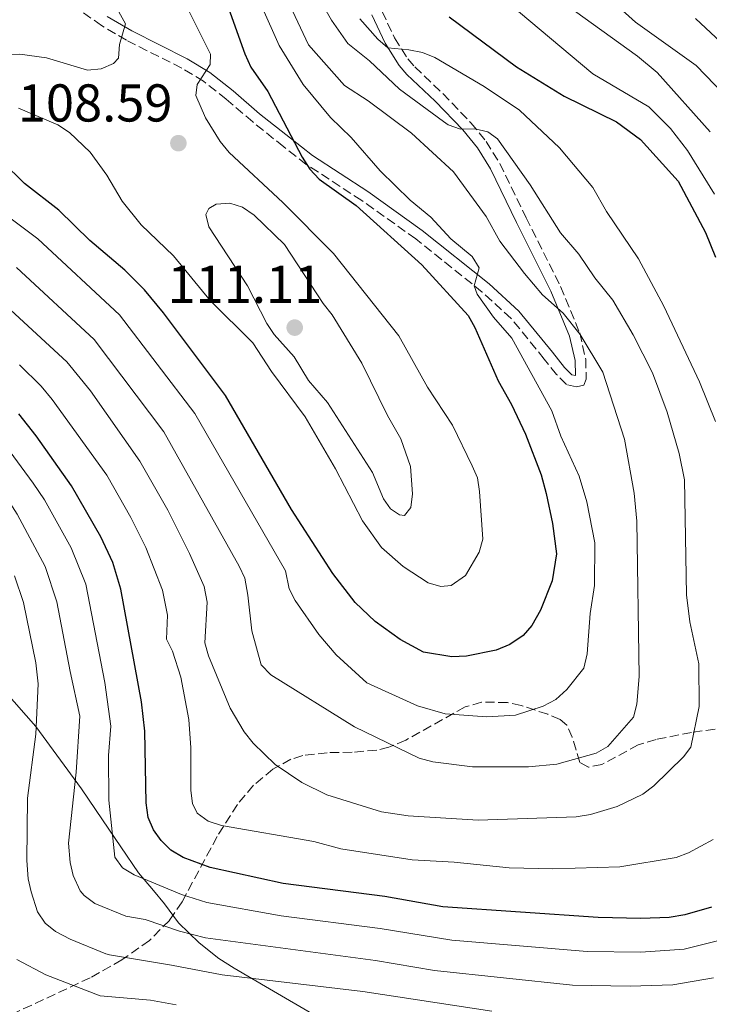
# Model space of a CAD drawing. Units: metres. Extents: x 600364 to 603091, y 4793952 to 4795144.
# Drawn here: x 602762 to 602892, y 4794301 to 4794486 of the extents above; entities that cross this region are included whole.
import ezdxf

# ---------------------------------------------------------------- set-up
doc = ezdxf.new("R2010")
doc.units = ezdxf.units.M
doc.header["$MEASUREMENT"] = 0
doc.linetypes.add('DGN Style 3', pattern=[2.435891, 1.739922, -0.695969])
doc.linetypes.add('DGN Style 7', pattern=[3.479844, 1.56593, -0.695969, 0.521977, -0.695969])
for name, color, linetype, lineweight in [('Camino', 7, 'DGN Style 3', 0), ('Cota de punto acotado terreno', 7, 'Continuous', 0), ('Curva de nivel directora', 30, 'Continuous', 30), ('Curva de nivel intermedia', 30, 'Continuous', 0), ('Límite de Autonomía', 7, 'Continuous', 0), ('Línea eléctrica', 6, 'DGN Style 7', 0), ('Margen derecho', 7, 'Continuous', 0), ('Punto acotado terreno (símbolo)', 7, 'Continuous', 0), ('Zona arbolada', 92, 'DGN Style 3', 0)]:
    doc.layers.add(name, color=color, linetype=linetype, lineweight=lineweight)
doc.styles.add('Style-Arial', font='arial.ttf')

# ---------------------------------------------------------------- blocks, each defined once
blk = doc.blocks.new('5PATER')
at = {"layer": 'Punto acotado terreno (símbolo)', "linetype": 'Continuous', "lineweight": 0}
h = blk.add_hatch(color=51, dxfattribs=at)
edge = h.paths.add_edge_path()
edge.add_ellipse((0, 0), major_axis=(-0.11, -0.111), ratio=0.999422, start_angle=0, end_angle=360)

msp = doc.modelspace()

# ---------------------------------------------------------------- linework, layer by layer
at = {"layer": 'Camino', "color": 7, "linetype": 'DGN Style 3', "lineweight": 0}
msp.add_polyline3d([(602830.29, 4794487.55, 78.85), (602832.61, 4794482.57, 79.69), (602835.12, 4794478.62, 81.5), (602836.41, 4794477.12, 82.2), (602841.7, 4794472.12, 84.01), (602846.98, 4794466.59, 84.95), (602849.86, 4794463.1, 85.64), (602852.46, 4794458.93, 86.53), (602857.39, 4794448.75, 87.48), (602863.9, 4794435.78, 89.55), (602867.49, 4794427.06, 90.44), (602868.62, 4794422.14, 90.76), (602868.72, 4794418.34, 90.93), (602868.3, 4794417.24, 91.26), (602866.87, 4794416.89, 91.43), (602865, 4794417.36, 91.77), (602863.14, 4794419.22, 91.92), (602860.82, 4794422.15, 92.1), (602854.57, 4794429.78, 93.44), (602849.12, 4794434.76, 94.78), (602836.63, 4794444.74, 97.14), (602826.43, 4794451.98, 98.65), (602816, 4794458.78, 99.8), (602811.74, 4794462.09, 100.99), (602805.9, 4794466.77, 101.44), (602800.92, 4794471.04, 102.71), (602796.65, 4794474.42, 104.23), (602792.56, 4794476.89, 105.68), (602782.14, 4794482.13, 109.16), (602777.44, 4794484.9, 110.75), (602768.2, 4794491.3, 113.52)], dxfattribs=at)
at = {"layer": 'Curva de nivel directora', "color": 30, "linetype": 'Continuous', "lineweight": 30, "flags": 128}
for points, elevation in [([(602760.65, 4794595.32), (602764.15, 4794588.18), (602770.49, 4794573.42), (602774.72, 4794560.45), (602776.7, 4794552.09), (602779.62, 4794544.31), (602782.15, 4794536.33), (602784.8, 4794530.6), (602788.73, 4794519.73), (602797.69, 4794499.64), (602800.4, 4794490.87), (602804.39, 4794479.56), (602805.52, 4794477.06)], 100), ([(602842.89, 4794486.54), (602855.59, 4794477.11), (602864.54, 4794471.64), (602874.42, 4794466.77), (602878.93, 4794463.43), (602886.03, 4794455.59), (602891.17, 4794445.99), (602893.09, 4794441.31)], 75), ([(602805.52, 4794477.06), (602808.74, 4794472.49), (602815.21, 4794460.15), (602816.64, 4794457.9), (602818.39, 4794456.02), (602825.41, 4794451.02), (602837.76, 4794439.87), (602846.5, 4794430.35), (602847.75, 4794428.11), (602852.14, 4794418.04), (602854.67, 4794413.58), (602857.3, 4794408.03), (602860.22, 4794400.33), (602861.17, 4794396.84), (602862.38, 4794391.2), (602863.09, 4794385.47), (602862.3, 4794380.43), (602860.12, 4794374.87), (602858.5, 4794372.03), (602856.85, 4794370.14), (602854.33, 4794368.42), (602851.75, 4794367.36), (602846.18, 4794366.21), (602843.41, 4794366.08), (602838.04, 4794366.99), (602833.65, 4794369.39), (602828.95, 4794372.76), (602825.19, 4794376.34), (602820.99, 4794381.78), (602813.2, 4794393.83), (602800.78, 4794415.27), (602789.13, 4794430.82), (602785.54, 4794435.14), (602781.79, 4794438.84), (602775.22, 4794444.44), (602769.37, 4794450.17), (602762.89, 4794455.18), (602758.71, 4794459.34)], 100), ([(602870.96, 4794317.03), (602841.74, 4794319.05), (602830.76, 4794321.02), (602811.66, 4794323.45), (602797.9, 4794326.48), (602792.81, 4794328.35), (602790.49, 4794329.75), (602788.69, 4794331.55), (602787.21, 4794333.58), (602786.23, 4794335.88), (602785.83, 4794338.64), (602785.56, 4794352.14), (602784.94, 4794357.67), (602781.04, 4794378.84), (602779.54, 4794383.88), (602777.27, 4794388.72), (602771.8, 4794398.28), (602765.11, 4794407.69), (602761.83, 4794411.82)], 75), ([(602892.3, 4794318.99), (602887.3, 4794317.56), (602884.34, 4794317.06), (602879, 4794316.87), (602870.96, 4794317.03)], 75)]:
    msp.add_lwpolyline(points, dxfattribs=dict(at, elevation=elevation))
at = {"layer": 'Curva de nivel intermedia', "color": 30, "linetype": 'Continuous', "lineweight": 0, "flags": 128}
for points, elevation in [([(602757.8, 4794621.1), (602762.6, 4794615.87), (602766.31, 4794608.39), (602771.03, 4794596.68), (602773.99, 4794590), (602779.7, 4794574.92), (602783.5, 4794562.4), (602785.57, 4794553.57), (602790.43, 4794538.87), (602797.63, 4794520.9), (602802.94, 4794506.22), (602805.26, 4794498.7), (602807.53, 4794488.61), (602810.9, 4794481.17), (602815.41, 4794473.84), (602820.54, 4794467.58), (602824.42, 4794463.86), (602829.9, 4794457.58), (602835.59, 4794452.06), (602839.46, 4794448.86)], 95), ([(602797.95, 4794479.51), (602792.92, 4794489.53), (602788.53, 4794501.98), (602787.36, 4794504.48), (602784.56, 4794509.93), (602780.28, 4794516.89), (602777.29, 4794522.59), (602770.98, 4794541.4), (602768.38, 4794549.03), (602766.55, 4794557.76), (602762.91, 4794569.76), (602756.78, 4794584.04)], 105), ([(602737.22, 4794478.68), (602762.02, 4794479.49), (602767.06, 4794478.85), (602774.81, 4794476.5), (602777.37, 4794476.78), (602779.66, 4794477.79), (602780.64, 4794478.76), (602780.8, 4794481.31), (602781.93, 4794485.23), (602776.8, 4794494.55), (602774.52, 4794502.54), (602772.87, 4794510.78), (602768.82, 4794520.39), (602762.18, 4794539.01), (602760.07, 4794545.98)], 110), ([(602812.87, 4794488.72), (602816.42, 4794481.27), (602823.17, 4794473.61), (602827.64, 4794470.72), (602835.84, 4794464.68), (602843.73, 4794457.37), (602849.9, 4794449), (602852.45, 4794444.34), (602857.07, 4794438.25), (602860.49, 4794434.25), (602864.38, 4794430.76), (602867.6, 4794426.75), (602871.82, 4794419.65), (602875.94, 4794407.06), (602877.77, 4794396.89), (602878.24, 4794391.62), (602878.72, 4794362.39), (602878.23, 4794357.18), (602877.64, 4794354.75), (602872.77, 4794349.24), (602870.61, 4794347.98), (602863.16, 4794345.91)], 90), ([(602892.89, 4794453.2), (602887.8, 4794461.42), (602884.58, 4794465.55), (602880.5, 4794469.63), (602869.96, 4794475.79), (602854.04, 4794489.16)], 70), ([(602892.05, 4794464.89), (602882.1, 4794476.06), (602878.4, 4794479.12), (602864.92, 4794488.79)], 65), ([(602924.86, 4794392.82), (602921.72, 4794402.28), (602916.9, 4794414.31), (602913.97, 4794422.63), (602911.16, 4794433.63), (602907, 4794446.29), (602903.16, 4794454.86), (602898.34, 4794465.36), (602894.72, 4794471.92), (602889.43, 4794477.37), (602878.01, 4794485.51), (602874.31, 4794488.84)], 60), ([(602819.47, 4794488.12), (602820.75, 4794485.91), (602823.82, 4794481.52), (602827.93, 4794478.28), (602833.56, 4794472.95), (602841.81, 4794466.85), (602842.71, 4794466.23), (602845.07, 4794465.4), (602847.73, 4794465.44), (602850.17, 4794464.9), (602851.98, 4794463.59), (602858.13, 4794454.9), (602863.89, 4794445.89), (602867.32, 4794441.91), (602870.32, 4794437.4), (602873.74, 4794433.21), (602877.53, 4794426.71), (602881.21, 4794419.55), (602883.94, 4794412.17), (602886.21, 4794404.39), (602887.25, 4794399.42), (602887.61, 4794377.8), (602888.21, 4794372.67), (602889.91, 4794364.8), (602890, 4794356.76)], 85), ([(602826.08, 4794486.15), (602829.44, 4794482.33), (602831.38, 4794480.73), (602835.32, 4794480.36), (602837.86, 4794479.82), (602840.18, 4794478.89), (602849.48, 4794473.45), (602856.18, 4794468.95), (602863.68, 4794461.87), (602869.96, 4794454.41), (602872.53, 4794449.88), (602878.54, 4794441.01), (602883.31, 4794432.1), (602890.03, 4794417.83), (602893.06, 4794410.37)], 80), ([(602896.93, 4794479.07), (602889.32, 4794486.23)], 55), ([(602761.76, 4794469.37), (602769.18, 4794466.22), (602771.41, 4794464.77), (602775.29, 4794461.05), (602778.44, 4794456.74), (602781.32, 4794451.84), (602784.92, 4794447.41), (602790.97, 4794441.54), (602797.86, 4794433.18), (602805.94, 4794425.18), (602809.47, 4794419.79), (602815.81, 4794411.28), (602821.49, 4794401.46), (602826.56, 4794391.67), (602830.14, 4794386.7), (602834.22, 4794383.09), (602838.95, 4794380.02), (602841.35, 4794379.33), (602843.31, 4794379.54), (602845.96, 4794381.39), (602848.58, 4794385.8), (602849.22, 4794388.25), (602848.6, 4794397.2), (602848.21, 4794399.77), (602847.21, 4794402.06), (602843.53, 4794409.7), (602838.81, 4794416.84), (602833.45, 4794426.54), (602821.13, 4794442.02), (602811.6, 4794451.63), (602801.48, 4794461.01), (602799.8, 4794463.06), (602797.04, 4794467.55), (602795.16, 4794471.73), (602795.43, 4794473.8), (602797.86, 4794477.56), (602797.95, 4794479.51)], 105), ([(602834.52, 4794392.68), (602833.52, 4794392.82), (602831.86, 4794393.94), (602830.55, 4794395.87), (602828.44, 4794400.8), (602819.97, 4794413.96), (602816.41, 4794418.11), (602813.69, 4794422.56), (602809.94, 4794426.74), (602808.54, 4794428.82), (602804.91, 4794435.94), (602797.64, 4794447.01), (602797.05, 4794449.32), (602797.63, 4794450.49), (602799, 4794451.32), (602801.59, 4794451.46), (602803.97, 4794450.7), (602806.15, 4794449.22), (602811.9, 4794443.73), (602819.2, 4794432.6), (602820.89, 4794430.47), (602826.46, 4794421.36), (602831.28, 4794411.54), (602833.81, 4794407.1), (602835.64, 4794401.9), (602835.98, 4794396.79), (602835.7, 4794394.24), (602834.52, 4794392.68)], 110), ([(602839.46, 4794448.86), (602843.24, 4794444.77), (602847.23, 4794441.44), (602848.58, 4794439.34), (602847.63, 4794435.93), (602848.16, 4794434.37), (602851.24, 4794430.01), (602854.7, 4794426.1), (602862.26, 4794412.43), (602863.94, 4794407.61), (602867.37, 4794400.13), (602868.83, 4794395.26), (602870.34, 4794387.55), (602870.27, 4794379.56), (602869.47, 4794374.27), (602868.88, 4794366.66), (602868.26, 4794363.98), (602865.06, 4794359.95), (602863, 4794358.05), (602860.58, 4794356.81), (602855.41, 4794355.16), (602850.03, 4794354.84), (602842.16, 4794355.41), (602836.92, 4794356.87), (602827.39, 4794361.23), (602821.65, 4794366.5), (602818.35, 4794370.34), (602813.92, 4794376.69), (602812.77, 4794378.91), (602812.05, 4794382.31), (602794.99, 4794411.87), (602780.8, 4794430.48), (602765.4, 4794444.77), (602758.9, 4794449.68)], 95), ([(602863.16, 4794345.91), (602857.85, 4794345.41), (602847.32, 4794345.43), (602839.83, 4794346.35), (602837.28, 4794347.06), (602825.05, 4794352.91), (602809.34, 4794362.71), (602807.48, 4794364.58), (602805.72, 4794371.01), (602804.98, 4794377.71), (602804.39, 4794380.94), (602803.32, 4794383.18), (602789.19, 4794408.47), (602776.05, 4794425.81), (602761.42, 4794439.38)], 90), ([(602890, 4794356.76), (602888.41, 4794349.1), (602887.05, 4794347.3), (602881.47, 4794341.85), (602879.35, 4794340.29), (602874.52, 4794337.94), (602869.52, 4794336.43), (602866.85, 4794336.01), (602848.39, 4794335.38), (602835.21, 4794336.18), (602830.14, 4794336.91), (602819.88, 4794340.11), (602815.16, 4794342.48), (602810.15, 4794345.87), (602805.99, 4794349.84), (602804.27, 4794352), (602801.67, 4794356.43), (602797.57, 4794366.27), (602796.86, 4794368.73), (602797.31, 4794376.4), (602796.77, 4794379.35), (602793.97, 4794385.58), (602789.89, 4794393.69), (602784.64, 4794402.91), (602775.32, 4794416.14), (602770.88, 4794421.62), (602757.04, 4794434.35)], 85), ([(602554.79, 4794408.35), (602567.44, 4794416.91), (602572.52, 4794418.97), (602585.88, 4794423.02), (602595.68, 4794425.02), (602620.46, 4794427.7), (602639.74, 4794429.03), (602651.59, 4794429.56), (602683.68, 4794430.09), (602698.29, 4794429.52), (602702.98, 4794429.04), (602713.14, 4794427.24), (602722.58, 4794424.56), (602729.02, 4794422.14), (602737.37, 4794417.68), (602742.12, 4794414.39), (602748.39, 4794409.24), (602755.27, 4794401.89), (602759.64, 4794395.92), (602761.56, 4794392.97), (602766.82, 4794383.12)], 65), ([(602822.52, 4794330), (602817.43, 4794331.34), (602800.01, 4794334.39), (602797.49, 4794335.2), (602795.47, 4794336.66), (602794.54, 4794338.5), (602794.23, 4794340.98), (602794.25, 4794349), (602793.9, 4794354.34), (602792.34, 4794362.29), (602790.82, 4794367.2), (602789.68, 4794369.44), (602789.85, 4794373.93), (602788.92, 4794378.66), (602785.79, 4794386.69), (602782.97, 4794392.3), (602778.4, 4794400.28), (602768.14, 4794414.54), (602766.06, 4794417.04), (602761.98, 4794421.06)], 80), ([(602759.36, 4794405.9), (602764.57, 4794398.76), (602766.68, 4794395.63), (602771.73, 4794386.6), (602774.5, 4794379.79), (602778.06, 4794361.26), (602779.15, 4794353.03), (602778.73, 4794347.52), (602778.83, 4794339.16), (602779.94, 4794328.43), (602781.37, 4794326.39), (602783.57, 4794325.09), (602792.47, 4794321.41), (602797.24, 4794319.9), (602811.25, 4794317.35), (602829.88, 4794315), (602843.43, 4794312.82), (602868.9, 4794310.63), (602878.99, 4794310.52), (602887.16, 4794311.08), (602894.95, 4794313.06)], 70), ([(602766.82, 4794383.12), (602768.99, 4794376.46), (602771.52, 4794363.35), (602773.35, 4794354.97), (602772.64, 4794344.38), (602771.22, 4794331.03), (602771.5, 4794327.41), (602772.08, 4794324.99), (602773.4, 4794322.05), (602774.13, 4794321.17), (602776.17, 4794319.71), (602782.03, 4794317.28), (602785.67, 4794316.67), (602792.14, 4794314.47), (602796.98, 4794313.24), (602829, 4794308.98), (602840.15, 4794307.08), (602866.12, 4794304.33), (602877.02, 4794304.15), (602885.04, 4794304.41), (602892.72, 4794305.7)], 65), ([(602761.04, 4794381.33), (602762.74, 4794376.35), (602765.04, 4794364.96), (602765.48, 4794361.01), (602765.04, 4794351.53), (602763.51, 4794339.53), (602763.33, 4794327.81), (602763.64, 4794324.33), (602764.16, 4794321.89), (602765.39, 4794318.15), (602766.84, 4794315.98), (602768.78, 4794314.39), (602771.5, 4794312.96), (602778.26, 4794310.23), (602778.95, 4794310.02), (602790.62, 4794308.1), (602800.12, 4794306.26), (602826.67, 4794303.16), (602850.97, 4794299.41)], 60), ([(602892.65, 4794331.73), (602887.96, 4794329.24), (602885.63, 4794328.35), (602875.08, 4794326.6), (602862.42, 4794326.23), (602854.18, 4794326.41), (602843.82, 4794327.48), (602835.94, 4794327.91), (602822.52, 4794330)], 80), ([(602761.45, 4794309.13), (602766.96, 4794306.24), (602777.17, 4794302.33), (602786.64, 4794301.52), (602791.46, 4794300.59)], 55)]:
    msp.add_lwpolyline(points, dxfattribs=dict(at, elevation=elevation))
at = {"layer": 'Límite de Autonomía', "color": 7, "linetype": 'Continuous', "lineweight": 0}
msp.add_polyline3d([(602759.18, 4794359.69, 54.73), (602765.06, 4794353, 59.96), (602773.64, 4794341.24, 65.99), (602777.61, 4794335.42, 69.05), (602781.07, 4794330.36, 70.94), (602784.4, 4794325.43, 70.45), (602787.22, 4794322.14, 69.04), (602789.26, 4794319.61, 67.93), (602791.95, 4794316.07, 66.09), (602795.83, 4794312.26, 64.06), (602799.52, 4794309.32, 62.27), (602802.42, 4794307.49, 61.17), (602809.07, 4794303.64, 58.69), (602817.8, 4794298.58, 55.35)], dxfattribs=at)
at = {"layer": 'Línea eléctrica', "color": 6, "linetype": 'DGN Style 7', "lineweight": 0, "extrusion": (0.603188, 0.27909, 0.747176), "elevation": 1701795.7555, "flags": 128}
msp.add_lwpolyline([(4097886.4624, -1913109.3807), (4098168.9971, -1913085.8035), (4098380.6375, -1912994.6327)], dxfattribs=at)
at = {"layer": 'Margen derecho', "color": 7, "linetype": 'Continuous', "lineweight": 0}
msp.add_polyline3d([(602828.34, 4794486.94, 78.85), (602830.83, 4794481.6, 79.69), (602833.49, 4794477.41, 81.5), (602834.95, 4794475.72, 82.2), (602840.27, 4794470.68, 84.01), (602845.47, 4794465.25, 84.95), (602848.21, 4794461.91, 85.64), (602850.69, 4794457.95, 86.53), (602855.58, 4794447.86, 87.48), (602862.06, 4794434.94, 89.55), (602865.56, 4794426.44, 90.44), (602866.61, 4794421.88, 90.76), (602866.68, 4794419.02, 90.93), (602866.03, 4794419.19, 91.77), (602864.65, 4794420.57, 91.92), (602862.39, 4794423.42, 92.1), (602856.04, 4794431.17, 93.44), (602850.44, 4794436.3, 94.78), (602837.85, 4794446.35, 97.14), (602827.56, 4794453.66, 98.65), (602817.17, 4794460.43, 99.8), (602812.99, 4794463.68, 100.99), (602807.19, 4794468.32, 101.44), (602802.21, 4794472.6, 102.71), (602797.8, 4794476.09, 104.23), (602793.54, 4794478.66, 105.68), (602783.11, 4794483.91, 109.16), (602778.52, 4794486.6, 110.75)], dxfattribs=at)
at = {"layer": 'Zona arbolada', "color": 92, "linetype": 'DGN Style 3', "lineweight": 0}
msp.add_polyline3d([(602892.98, 4794352.51, 87.55), (602888.54, 4794351.88, 90.41), (602881.88, 4794350.56, 94.03), (602878.53, 4794349.53, 94.98), (602871.68, 4794345.85, 95.87), (602869.17, 4794345.35, 96.44), (602867.54, 4794346.25, 97.5), (602866.07, 4794350.96, 100.48), (602865.04, 4794353.27, 101.55), (602863.79, 4794354.31, 101.81), (602861.46, 4794355.29, 101.81), (602856.45, 4794356.97, 101.81), (602853.9, 4794357.51, 101.81), (602849.01, 4794357.59, 101.81), (602845.89, 4794356.68, 101.81), (602834.73, 4794350.44, 101.81), (602831.52, 4794349.08, 101.81), (602829.25, 4794348.54, 101.62), (602824.61, 4794348.16, 100.26), (602819.93, 4794348.07, 98.08), (602815.33, 4794347.52, 95.6), (602813.1, 4794346.83, 94.42), (602809.69, 4794344.96, 92.73), (602806.06, 4794341.93, 90.65), (602803.01, 4794338.33, 88.55), (602799.2, 4794332.28, 85.37), (602792.61, 4794320.01, 78.94), (602790.22, 4794316.52, 76.79), (602786.45, 4794312.73, 73.86), (602781.28, 4794309.07, 70.16), (602775.31, 4794305.72, 66.02), (602753.29, 4794295.46, 50.57)], dxfattribs=at)
msp.add_polyline3d([(602892.98, 4794352.51, 87.55), (602888.54, 4794351.88, 90.41), (602881.88, 4794350.56, 94.03), (602878.53, 4794349.53, 94.98), (602871.68, 4794345.85, 95.87), (602869.17, 4794345.35, 96.44), (602867.54, 4794346.25, 97.5), (602866.07, 4794350.96, 100.48), (602865.04, 4794353.27, 101.55), (602863.79, 4794354.31, 101.81), (602861.46, 4794355.29, 101.81), (602856.45, 4794356.97, 101.81), (602853.9, 4794357.51, 101.81), (602849.01, 4794357.59, 101.81), (602845.89, 4794356.68, 101.81), (602834.73, 4794350.44, 101.81), (602831.52, 4794349.08, 101.81), (602829.25, 4794348.54, 101.62), (602824.61, 4794348.16, 100.26), (602819.93, 4794348.07, 98.08), (602815.33, 4794347.52, 95.6), (602813.1, 4794346.83, 94.42), (602809.69, 4794344.96, 92.73), (602806.06, 4794341.93, 90.65), (602803.01, 4794338.33, 88.55), (602799.2, 4794332.28, 85.37), (602792.61, 4794320.01, 78.94), (602790.22, 4794316.52, 76.79), (602786.45, 4794312.73, 73.86), (602781.28, 4794309.07, 70.16), (602775.31, 4794305.72, 66.02), (602753.29, 4794295.46, 50.57)], dxfattribs=at)

# ---------------------------------------------------------------- block references
at = {"layer": 'Punto acotado terreno (símbolo)', "color": 7, "linetype": 'Continuous', "lineweight": 0, "xscale": 10, "yscale": 10, "zscale": 10}
for p in [(602791.9, 4794462.77, 108.59), (602813.81, 4794428.06, 111.11)]:
    msp.add_blockref('5PATER', p, dxfattribs=at)

# ---------------------------------------------------------------- texts
at = {"layer": 'Cota de punto acotado terreno', "color": 7, "linetype": 'Continuous', "lineweight": 0, "style": 'Style-Arial'}
for s, p in [('108.59', (602761.65, 4794466.84, 108.59)), ('111.11', (602789.85, 4794432.71, 111.11))]:
    msp.add_text(s, height=7, dxfattribs=at).set_placement(p)

doc.saveas('drawing.dxf')
